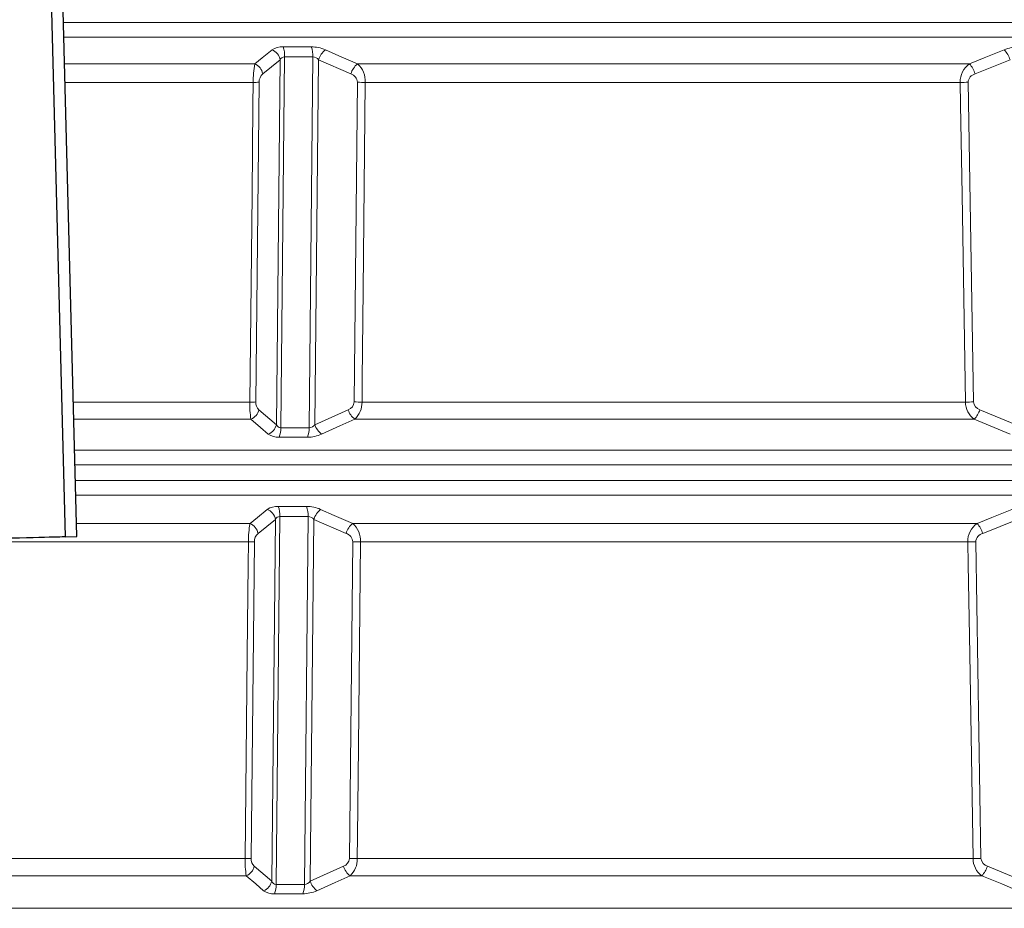
# Model space of a CAD drawing. Units: millimetres. Extents: x 4847 to 8307, y -10254 to -5939.
# Drawn here: x 5467 to 6020, y -7585 to -7086 of the extents above; entities that cross this region are included whole.
import ezdxf

# ---------------------------------------------------------------- set-up
doc = ezdxf.new("R2010")
doc.units = ezdxf.units.MM
doc.header["$MEASUREMENT"] = 0

msp = doc.modelspace()

# ---------------------------------------------------------------- linework, layer by layer
at = {"lineweight": 30}
for points in [[(5482.8074, -7009.2557), (5482.8074, -7009.2557), (5492.4303, -7376.7397), (5492.4303, -7376.7397)], [(5498.94, -7376.5693), (5498.94, -7376.5693), (5489.3171, -7009.0852), (5489.3171, -7009.0852)], [(5492.4303, -7376.7397), (5492.4303, -7376.7397), (5498.94, -7376.5693), (5498.94, -7376.5693)]]:
    msp.add_open_spline(points, degree=3, dxfattribs=at)
at = {"lineweight": 9}
for points in [[(6148.7115, -7087.8049), (6148.7115, -7087.8049), (5491.3784, -7087.8049), (5491.3784, -7087.8049)], [(5491.5928, -7095.9913), (5491.5928, -7095.9913), (6141.3926, -7095.9913), (6141.3926, -7095.9913)], [(5614.6937, -7101.4783), (5612.5121, -7101.3564), (5610.3485, -7101.9333), (5608.5172, -7103.1252)], [(5613.0712, -7108.7394), (5612.6253, -7106.2068), (5610.9033, -7104.084), (5608.5172, -7103.1252)], [(5615.5678, -7107.1573), (5615.683, -7105.2237), (5615.3851, -7103.2878), (5614.6937, -7101.4783)], [(5638.472, -7103.1252), (5635.9688, -7102.0288), (5633.2641, -7101.4678), (5630.5313, -7101.4783)], [(5631.4976, -7107.1573), (5631.5794, -7105.2173), (5631.2501, -7103.282), (5630.5313, -7101.4783)], [(5638.472, -7103.1252), (5636.6505, -7104.5524), (5635.3243, -7106.5165), (5634.6811, -7108.7394)], [(6027.7044, -7101.4783), (6024.9771, -7101.4984), (6022.2808, -7102.0581), (6019.7708, -7103.1252)], [(6023.0105, -7108.7394), (6022.343, -7106.6586), (6021.2384, -7104.7444), (6019.7708, -7103.1252)], [(5598.8214, -7111.0271), (5598.8214, -7111.0271), (5491.9865, -7111.0271), (5491.9865, -7111.0271)], [(5598.8214, -7111.0271), (5598.1991, -7114.4621), (5597.899, -7117.9477), (5597.925, -7121.4385)], [(5603.2909, -7116.6412), (5602.8655, -7114.1258), (5601.1774, -7112.0055), (5598.8214, -7111.0271)], [(5603.2909, -7116.6412), (5603.2909, -7116.6412), (5613.0712, -7108.7394), (5613.0712, -7108.7394)], [(5613.0712, -7108.7394), (5613.0712, -7108.7394), (5610.9644, -7313.7271), (5610.9644, -7313.7271)], [(5615.5678, -7107.1573), (5614.493, -7107.1338), (5613.5089, -7107.7574), (5613.0712, -7108.7394)], [(5613.4264, -7315.5084), (5613.4264, -7315.5084), (5615.5678, -7107.1573), (5615.5678, -7107.1573)], [(5615.5678, -7107.1573), (5615.5678, -7107.1573), (5631.4976, -7107.1573), (5631.4976, -7107.1573)], [(5631.4976, -7107.1573), (5631.4976, -7107.1573), (5629.3562, -7315.5084), (5629.3562, -7315.5084)], [(5634.6811, -7108.7394), (5633.8902, -7107.7871), (5632.7343, -7107.2127), (5631.4976, -7107.1573)], [(5632.5743, -7313.7271), (5632.5743, -7313.7271), (5634.6811, -7108.7394), (5634.6811, -7108.7394)], [(5634.6811, -7108.7394), (5634.6811, -7108.7394), (5652.8414, -7116.6412), (5652.8414, -7116.6412)], [(5656.5455, -7111.0271), (5654.7549, -7112.4658), (5653.4597, -7114.429), (5652.8414, -7116.6412)], [(6000.2251, -7111.0271), (6000.2251, -7111.0271), (5656.5455, -7111.0271), (5656.5455, -7111.0271)], [(5660.9193, -7121.4385), (5661.0972, -7117.4876), (5659.4916, -7113.6657), (5656.5455, -7111.0271)], [(6000.2251, -7111.0271), (5996.8311, -7113.3874), (5994.8642, -7117.3067), (5995.0002, -7121.4385)], [(6003.3839, -7116.6412), (6002.7401, -7114.5674), (6001.6634, -7112.6539), (6000.2251, -7111.0271)], [(6003.3839, -7116.6412), (6003.3839, -7116.6412), (6023.0105, -7108.7394), (6023.0105, -7108.7394)], [(5492.2592, -7121.4385), (5492.2592, -7121.4385), (5597.925, -7121.4385), (5597.925, -7121.4385)], [(5597.925, -7121.4385), (5599.0396, -7121.4418), (5600.1542, -7121.4202), (5601.2678, -7121.3737)], [(5599.431, -7300.9478), (5599.431, -7300.9478), (5601.2678, -7121.3737), (5601.2678, -7121.3737)], [(5603.2909, -7116.6412), (5601.9733, -7117.8586), (5601.2374, -7119.5801), (5601.2678, -7121.3737)], [(5656.5062, -7121.3737), (5656.3573, -7119.199), (5654.9096, -7117.3296), (5652.8414, -7116.6412)], [(5656.5062, -7121.3737), (5656.5062, -7121.3737), (5654.6437, -7300.9478), (5654.6437, -7300.9478)], [(5656.5062, -7121.3737), (5657.9769, -7121.4137), (5659.4481, -7121.4354), (5660.9193, -7121.4385)], [(5660.9193, -7121.4385), (5660.9193, -7121.4385), (5995.0002, -7121.4385), (5995.0002, -7121.4385)], [(5995.0002, -7121.4385), (5996.4803, -7121.4338), (5997.9604, -7121.4122), (5999.44, -7121.3737)], [(6003.3839, -7116.6412), (6001.1912, -7117.2109), (5999.605, -7119.1142), (5999.44, -7121.3737)], [(6002.4219, -7300.9478), (6002.4219, -7300.9478), (5999.44, -7121.3737), (5999.44, -7121.3737)], [(5596.0837, -7301.0125), (5596.0837, -7301.0125), (5496.9615, -7301.0125), (5496.9615, -7301.0125)], [(5596.0837, -7301.0125), (5595.9778, -7304.2235), (5596.1722, -7307.4374), (5596.6641, -7310.6123)], [(5596.0837, -7301.0125), (5597.1998, -7301.0159), (5598.3159, -7300.9943), (5599.431, -7300.9478)], [(5599.431, -7300.9478), (5599.3373, -7302.5807), (5599.9589, -7304.1735), (5601.1338, -7305.3113)], [(5651.3121, -7305.3113), (5653.2095, -7304.6736), (5654.5284, -7302.9462), (5654.6437, -7300.9478)], [(5654.6437, -7300.9478), (5656.1161, -7300.9879), (5657.5888, -7301.0094), (5659.0617, -7301.0125)], [(5655.0164, -7310.6123), (5657.6833, -7308.1435), (5659.1574, -7304.6455), (5659.0617, -7301.0126)], [(5997.9775, -7301.0125), (5997.9775, -7301.0125), (5659.0617, -7301.0125), (5659.0617, -7301.0125)], [(5997.9775, -7301.0125), (5997.9454, -7304.8247), (5999.7824, -7308.4108), (6002.8948, -7310.6123)], [(5997.9775, -7301.0125), (5999.4591, -7301.0079), (6000.9407, -7300.9863), (6002.4219, -7300.9478)], [(6002.4219, -7300.9478), (6002.6554, -7302.9958), (6004.0821, -7304.7099), (6006.0538, -7305.3113)], [(5596.6641, -7310.6123), (5598.942, -7309.6973), (5600.6169, -7307.711), (5601.1338, -7305.3113)], [(5610.9644, -7313.7271), (5610.9644, -7313.7271), (5601.1338, -7305.3113), (5601.1338, -7305.3113)], [(5651.3121, -7305.3113), (5651.3121, -7305.3113), (5632.5743, -7313.7271), (5632.5743, -7313.7271)], [(5651.3121, -7305.3113), (5651.9631, -7307.4217), (5653.2585, -7309.2753), (5655.0164, -7310.6123)], [(6002.8948, -7310.6123), (6004.323, -7309.0978), (6005.4014, -7307.2882), (6006.0538, -7305.3113)], [(6026.3935, -7313.7271), (6026.3935, -7313.7271), (6006.0538, -7305.3113), (6006.0538, -7305.3113)], [(5497.2129, -7310.6123), (5497.2129, -7310.6123), (5596.6641, -7310.6123), (5596.6641, -7310.6123)], [(5606.4092, -7319.0281), (5608.7178, -7318.1329), (5610.4268, -7316.144), (5610.9644, -7313.7271)], [(5610.9644, -7313.7271), (5611.3167, -7314.7885), (5612.3081, -7315.5058), (5613.4264, -7315.5084)], [(5612.5517, -7320.7446), (5613.1984, -7319.0774), (5613.4961, -7317.2953), (5613.4264, -7315.5085)], [(5629.3562, -7315.5084), (5629.3562, -7315.5084), (5613.4264, -7315.5084), (5613.4264, -7315.5084)], [(5628.3905, -7320.7446), (5629.0657, -7319.0832), (5629.3944, -7317.3014), (5629.3562, -7315.5085)], [(5629.3562, -7315.5084), (5630.6438, -7315.4344), (5631.828, -7314.779), (5632.5743, -7313.7271)], [(5632.5743, -7313.7271), (5633.2497, -7315.8487), (5634.5766, -7317.7035), (5636.3663, -7319.0281)], [(5655.0164, -7310.6123), (5655.0164, -7310.6123), (6002.8948, -7310.6123), (6002.8948, -7310.6123)], [(5606.4092, -7319.0281), (5608.2076, -7320.2702), (5610.37, -7320.8744), (5612.5517, -7320.7446)], [(5628.3905, -7320.7446), (5631.1414, -7320.7502), (5633.8613, -7320.1648), (5636.3663, -7319.0281)], [(6342.2731, -7328.0673), (6342.2731, -7328.0673), (5497.6699, -7328.0673), (5497.6699, -7328.0673)], [(5497.8843, -7336.2537), (5497.8843, -7336.2537), (6346.9995, -7336.2537), (6346.9995, -7336.2537)], [(6329.608, -7345.1319), (6329.608, -7345.1319), (5498.1168, -7345.1319), (5498.1168, -7345.1319)], [(5498.3312, -7353.3183), (5498.3312, -7353.3183), (6323.6312, -7353.3183), (6323.6312, -7353.3183)], [(5612.0397, -7359.6304), (5609.8577, -7359.509), (5607.6938, -7360.0865), (5605.8625, -7361.279)], [(5612.9146, -7365.3094), (5613.0295, -7363.3758), (5612.7312, -7361.4399), (5612.0397, -7359.6305)], [(5635.8202, -7361.279), (5633.3169, -7360.182), (5630.6119, -7359.6204), (5627.8788, -7359.6304)], [(5628.8444, -7365.3094), (5628.9264, -7363.3696), (5628.5974, -7361.4343), (5627.8788, -7359.6305)], [(5610.418, -7366.8932), (5609.9717, -7364.3603), (5608.2491, -7362.2374), (5605.8625, -7361.279)], [(5612.9146, -7365.3094), (5611.8394, -7365.2866), (5610.8554, -7365.9108), (5610.418, -7366.8932)], [(5610.7905, -7571.976), (5610.7905, -7571.976), (5612.9146, -7365.3094), (5612.9146, -7365.3094)], [(5612.9146, -7365.3094), (5612.9146, -7365.3094), (5628.8444, -7365.3094), (5628.8444, -7365.3094)], [(5628.8444, -7365.3094), (5628.8444, -7365.3094), (5626.7202, -7571.976), (5626.7202, -7571.976)], [(5632.0279, -7366.8932), (5631.2371, -7365.9405), (5630.0812, -7365.3655), (5628.8444, -7365.3094)], [(5635.8202, -7361.279), (5633.9981, -7362.706), (5632.6713, -7364.6701), (5632.0279, -7366.8932)], [(5596.1755, -7369.1786), (5596.1755, -7369.1786), (5498.7465, -7369.1786), (5498.7465, -7369.1786)], [(5596.1755, -7369.1786), (5595.5524, -7372.6135), (5595.2519, -7376.0992), (5595.278, -7379.5901)], [(5600.648, -7374.7928), (5600.2218, -7372.2768), (5598.5326, -7370.1564), (5596.1755, -7369.1786)], [(5600.648, -7374.7928), (5600.648, -7374.7928), (5610.418, -7366.8932), (5610.418, -7366.8932)], [(5610.418, -7366.8932), (5610.418, -7366.8932), (5608.3285, -7570.1932), (5608.3285, -7570.1932)], [(5629.9384, -7570.1932), (5629.9384, -7570.1932), (5632.0279, -7366.8932), (5632.0279, -7366.8932)], [(5632.0279, -7366.8932), (5632.0279, -7366.8932), (5650.1686, -7374.7928), (5650.1686, -7374.7928)], [(5653.8757, -7369.1786), (5652.0841, -7370.617), (5650.7878, -7372.5802), (5650.1686, -7374.7928)], [(6004.5039, -7369.1786), (6004.5039, -7369.1786), (5653.8757, -7369.1786), (5653.8757, -7369.1786)], [(5658.2489, -7379.5901), (5658.4269, -7375.6393), (5656.8216, -7371.8173), (5653.8758, -7369.1786)], [(6004.5039, -7369.1786), (6001.1106, -7371.5394), (5999.1443, -7375.4586), (5999.2802, -7379.5901)], [(6007.6655, -7374.7928), (6007.0208, -7372.7187), (6005.9432, -7370.8052), (6004.5039, -7369.1786)], [(6007.6655, -7374.7928), (6007.6655, -7374.7928), (6027.271, -7366.8932), (6027.271, -7366.8932)], [(5600.648, -7374.7928), (5599.3318, -7376.0109), (5598.5968, -7377.7322), (5598.6273, -7379.5254)], [(5653.8289, -7379.5254), (5653.6809, -7377.3517), (5652.2352, -7375.4825), (5650.1686, -7374.7928)], [(6007.6655, -7374.7928), (6005.4743, -7375.3637), (6003.8902, -7377.2669), (6003.7265, -7379.5254)], [(5383.5808, -7379.5901), (5383.5808, -7379.5901), (5595.278, -7379.5901), (5595.278, -7379.5901)], [(5595.278, -7379.5901), (5596.3947, -7379.5935), (5597.5115, -7379.5719), (5598.6273, -7379.5254)], [(5596.8074, -7557.416), (5596.8074, -7557.416), (5598.6273, -7379.5254), (5598.6273, -7379.5254)], [(5653.8289, -7379.5254), (5653.8289, -7379.5254), (5651.9846, -7557.416), (5651.9846, -7557.416)], [(5653.8289, -7379.5254), (5655.3019, -7379.5655), (5656.7754, -7379.587), (5658.2489, -7379.5901)], [(5658.2489, -7379.5901), (5658.2489, -7379.5901), (5999.2802, -7379.5901), (5999.2802, -7379.5901)], [(5999.2802, -7379.5901), (6000.7625, -7379.5855), (6002.2447, -7379.5639), (6003.7265, -7379.5254)], [(6006.6797, -7557.416), (6006.6797, -7557.416), (6003.7265, -7379.5254), (6003.7265, -7379.5254)], [(5593.4537, -7557.4809), (5593.4537, -7557.4809), (5325.3763, -7557.4809), (5325.3763, -7557.4809)], [(5593.4537, -7557.4809), (5593.3478, -7560.6919), (5593.5426, -7563.9058), (5594.0356, -7567.0805)], [(5593.4537, -7557.4809), (5594.572, -7557.4843), (5595.6902, -7557.4627), (5596.8074, -7557.416)], [(5596.8074, -7557.416), (5596.7134, -7559.0486), (5597.3342, -7560.6412), (5598.5082, -7561.7795)], [(5648.6567, -7561.7795), (5650.5527, -7561.1407), (5651.87, -7559.4135), (5651.9846, -7557.416)], [(5651.9846, -7557.416), (5653.4591, -7557.4562), (5654.934, -7557.4778), (5656.4091, -7557.4809)], [(5652.364, -7567.0805), (5655.0306, -7564.6116), (5656.5046, -7561.1138), (5656.4091, -7557.481)], [(6002.2291, -7557.4809), (6002.2291, -7557.4809), (5656.4091, -7557.4809), (5656.4091, -7557.4809)], [(6002.2291, -7557.4809), (6002.1969, -7561.2929), (6004.0336, -7564.879), (6007.1457, -7567.0805)], [(6002.2291, -7557.4809), (6003.7128, -7557.4763), (6005.1965, -7557.4546), (6006.6797, -7557.416)], [(6006.6797, -7557.416), (6006.9122, -7559.4631), (6008.3372, -7561.1771), (6010.3074, -7561.7795)], [(5594.0356, -7567.0805), (5596.3145, -7566.1663), (5597.9906, -7564.1798), (5598.5082, -7561.7795)], [(5608.3285, -7570.1932), (5608.3285, -7570.1932), (5598.5082, -7561.7795), (5598.5082, -7561.7795)], [(5648.6567, -7561.7795), (5648.6567, -7561.7795), (5629.9384, -7570.1932), (5629.9384, -7570.1932)], [(5648.6567, -7561.7795), (5649.3086, -7563.8903), (5650.605, -7565.744), (5652.364, -7567.0805)], [(6007.1457, -7567.0805), (6008.575, -7565.5663), (6009.6543, -7563.7567), (6010.3074, -7561.7795)], [(6030.6261, -7570.1932), (6030.6261, -7570.1932), (6010.3074, -7561.7795), (6010.3074, -7561.7795)], [(5319.0112, -7567.0805), (5319.0112, -7567.0805), (5594.0356, -7567.0805), (5594.0356, -7567.0805)], [(5652.364, -7567.0805), (5652.364, -7567.0805), (6007.1457, -7567.0805), (6007.1457, -7567.0805)], [(5603.7719, -7575.4942), (5606.081, -7574.5994), (5607.7906, -7572.6105), (5608.3285, -7570.1932)], [(5603.7719, -7575.4942), (5605.5702, -7576.7369), (5607.7329, -7577.3418), (5609.915, -7577.2123)], [(5608.3285, -7570.1932), (5608.6804, -7571.255), (5609.6718, -7571.9729), (5610.7905, -7571.976)], [(5609.915, -7577.2123), (5610.562, -7575.5452), (5610.8599, -7573.763), (5610.7905, -7571.9761)], [(5626.7202, -7571.976), (5626.7202, -7571.976), (5610.7905, -7571.976), (5610.7905, -7571.976)], [(5625.7553, -7577.2123), (5626.4303, -7575.5509), (5626.7587, -7573.769), (5626.7202, -7571.9761)], [(5625.7553, -7577.2123), (5628.5065, -7577.2175), (5631.2267, -7576.6316), (5633.7318, -7575.4942)], [(5626.7202, -7571.976), (5628.0081, -7571.9016), (5629.1923, -7571.2456), (5629.9384, -7570.1932)], [(5629.9384, -7570.1932), (5630.6141, -7572.315), (5631.9415, -7574.1699), (5633.7318, -7575.4942)], [(6352.7763, -7585.3944), (6352.7763, -7585.3944), (5208.9838, -7585.3944), (5208.9838, -7585.3944)]]:
    msp.add_open_spline(points, degree=3, dxfattribs=at)
for points, knots in [([(5608.5172, -7103.1252), (5608.5172, -7103.1252), (5602.9347, -7107.7042), (5602.9347, -7107.7042), (5602.9347, -7107.7042), (5602.9347, -7107.7042), (5598.8214, -7111.0271), (5598.8214, -7111.0271)], [0, 0, 0, 0, 0.33333333, 0.33333333, 0.33333333, 0.33333333, 1, 1, 1, 1]), ([(5630.5313, -7101.4783), (5630.5313, -7101.4783), (5618.4778, -7101.5046), (5618.4778, -7101.5046), (5618.4778, -7101.5046), (5618.4778, -7101.5046), (5614.6937, -7101.4783), (5614.6937, -7101.4783)], [0, 0, 0, 0, 0.33333333, 0.33333333, 0.33333333, 0.33333333, 1, 1, 1, 1]), ([(5656.5455, -7111.0271), (5656.5455, -7111.0271), (5646.1234, -7106.5002), (5646.1234, -7106.5002), (5646.1234, -7106.5002), (5646.1234, -7106.5002), (5638.472, -7103.1252), (5638.472, -7103.1252)], [0, 0, 0, 0, 0.33333333, 0.33333333, 0.33333333, 0.33333333, 1, 1, 1, 1]), ([(6019.7708, -7103.1252), (6019.7708, -7103.1252), (6008.5184, -7107.7042), (6008.5184, -7107.7042), (6008.5184, -7107.7042), (6008.5184, -7107.7042), (6000.2251, -7111.0271), (6000.2251, -7111.0271)], [0, 0, 0, 0, 0.33333333, 0.33333333, 0.33333333, 0.33333333, 1, 1, 1, 1]), ([(5597.925, -7121.4385), (5597.925, -7121.4385), (5597.7959, -7134.0344), (5597.7959, -7134.0344), (5597.7959, -7134.0344), (5597.7959, -7134.0344), (5597.2793, -7184.4183), (5597.2793, -7184.4183), (5597.2793, -7184.4183), (5597.2793, -7184.4183), (5596.0837, -7301.0125), (5596.0837, -7301.0125)], [0, 0, 0, 0, 0.25, 0.25, 0.25, 0.25, 0.5, 0.5, 0.5, 0.5, 1, 1, 1, 1]), ([(5659.0617, -7301.0125), (5659.0617, -7301.0125), (5659.192, -7288.4165), (5659.192, -7288.4165), (5659.192, -7288.4165), (5659.192, -7288.4165), (5659.7131, -7238.0328), (5659.7131, -7238.0328), (5659.7131, -7238.0328), (5659.7131, -7238.0328), (5660.9193, -7121.4385), (5660.9193, -7121.4385)], [0, 0, 0, 0, 0.25, 0.25, 0.25, 0.25, 0.5, 0.5, 0.5, 0.5, 1, 1, 1, 1]), ([(5995.0002, -7121.4385), (5995.0002, -7121.4385), (5995.209, -7134.0344), (5995.209, -7134.0344), (5995.209, -7134.0344), (5995.209, -7134.0344), (5996.0444, -7184.4183), (5996.0444, -7184.4183), (5996.0444, -7184.4183), (5996.0444, -7184.4183), (5997.9775, -7301.0125), (5997.9775, -7301.0125)], [0, 0, 0, 0, 0.25, 0.25, 0.25, 0.25, 0.5, 0.5, 0.5, 0.5, 1, 1, 1, 1]), ([(5596.6641, -7310.6123), (5596.6641, -7310.6123), (5602.0397, -7315.222), (5602.0397, -7315.222), (5602.0397, -7315.222), (5602.0397, -7315.222), (5606.4092, -7319.0281), (5606.4092, -7319.0281)], [0, 0, 0, 0, 0.33333333, 0.33333333, 0.33333333, 0.33333333, 1, 1, 1, 1]), ([(5636.3663, -7319.0281), (5636.3663, -7319.0281), (5646.6334, -7314.3627), (5646.6334, -7314.3627), (5646.6334, -7314.3627), (5646.6334, -7314.3627), (5655.0164, -7310.6123), (5655.0164, -7310.6123)], [0, 0, 0, 0, 0.33333333, 0.33333333, 0.33333333, 0.33333333, 1, 1, 1, 1]), ([(6002.8948, -7310.6123), (6002.8948, -7310.6123), (6014.0685, -7315.222), (6014.0685, -7315.222), (6014.0685, -7315.222), (6014.0685, -7315.222), (6023.1528, -7319.0281), (6023.1528, -7319.0281)], [0, 0, 0, 0, 0.33333333, 0.33333333, 0.33333333, 0.33333333, 1, 1, 1, 1]), ([(5612.5517, -7320.7446), (5612.5517, -7320.7446), (5624.6053, -7320.7176), (5624.6053, -7320.7176), (5624.6053, -7320.7176), (5624.6053, -7320.7176), (5628.3905, -7320.7446), (5628.3905, -7320.7446)], [0, 0, 0, 0, 0.33333333, 0.33333333, 0.33333333, 0.33333333, 1, 1, 1, 1]), ([(5627.8788, -7359.6304), (5627.8788, -7359.6304), (5615.8253, -7359.6562), (5615.8253, -7359.6562), (5615.8253, -7359.6562), (5615.8253, -7359.6562), (5612.0397, -7359.6304), (5612.0397, -7359.6304)], [0, 0, 0, 0, 0.33333333, 0.33333333, 0.33333333, 0.33333333, 1, 1, 1, 1]), ([(5605.8625, -7361.279), (5605.8625, -7361.279), (5600.2798, -7365.8604), (5600.2798, -7365.8604), (5600.2798, -7365.8604), (5600.2798, -7365.8604), (5596.1755, -7369.1786), (5596.1755, -7369.1786)], [0, 0, 0, 0, 0.33333333, 0.33333333, 0.33333333, 0.33333333, 1, 1, 1, 1]), ([(5653.8757, -7369.1786), (5653.8757, -7369.1786), (5643.4545, -7364.6482), (5643.4545, -7364.6482), (5643.4545, -7364.6482), (5643.4545, -7364.6482), (5635.8202, -7361.279), (5635.8202, -7361.279)], [0, 0, 0, 0, 0.33333333, 0.33333333, 0.33333333, 0.33333333, 1, 1, 1, 1]), ([(6024.0299, -7361.279), (6024.0299, -7361.279), (6012.7783, -7365.8604), (6012.7783, -7365.8604), (6012.7783, -7365.8604), (6012.7783, -7365.8604), (6004.5039, -7369.1786), (6004.5039, -7369.1786)], [0, 0, 0, 0, 0.33333333, 0.33333333, 0.33333333, 0.33333333, 1, 1, 1, 1]), ([(5595.278, -7379.5901), (5595.278, -7379.5901), (5595.1488, -7392.1861), (5595.1488, -7392.1861), (5595.1488, -7392.1861), (5595.1488, -7392.1861), (5594.6321, -7442.57), (5594.6321, -7442.57), (5594.6321, -7442.57), (5594.6321, -7442.57), (5593.4537, -7557.4809), (5593.4537, -7557.4809)], [0, 0, 0, 0, 0.25, 0.25, 0.25, 0.25, 0.5, 0.5, 0.5, 0.5, 1, 1, 1, 1]), ([(5656.4091, -7557.4809), (5656.4091, -7557.4809), (5656.5394, -7544.8849), (5656.5394, -7544.8849), (5656.5394, -7544.8849), (5656.5394, -7544.8849), (5657.0604, -7494.501), (5657.0604, -7494.501), (5657.0604, -7494.501), (5657.0604, -7494.501), (5658.2489, -7379.5901), (5658.2489, -7379.5901)], [0, 0, 0, 0, 0.25, 0.25, 0.25, 0.25, 0.5, 0.5, 0.5, 0.5, 1, 1, 1, 1]), ([(5999.2802, -7379.5901), (5999.2802, -7379.5901), (5999.489, -7392.1861), (5999.489, -7392.1861), (5999.489, -7392.1861), (5999.489, -7392.1861), (6000.3243, -7442.57), (6000.3243, -7442.57), (6000.3243, -7442.57), (6000.3243, -7442.57), (6002.2291, -7557.4809), (6002.2291, -7557.4809)], [0, 0, 0, 0, 0.25, 0.25, 0.25, 0.25, 0.5, 0.5, 0.5, 0.5, 1, 1, 1, 1]), ([(5594.0356, -7567.0805), (5594.0356, -7567.0805), (5599.4109, -7571.6938), (5599.4109, -7571.6938), (5599.4109, -7571.6938), (5599.4109, -7571.6938), (5603.7719, -7575.4942), (5603.7719, -7575.4942)], [0, 0, 0, 0, 0.33333333, 0.33333333, 0.33333333, 0.33333333, 1, 1, 1, 1]), ([(5633.7318, -7575.4942), (5633.7318, -7575.4942), (5643.9982, -7570.8266), (5643.9982, -7570.8266), (5643.9982, -7570.8266), (5643.9982, -7570.8266), (5652.364, -7567.0805), (5652.364, -7567.0805)], [0, 0, 0, 0, 0.33333333, 0.33333333, 0.33333333, 0.33333333, 1, 1, 1, 1]), ([(6007.1457, -7567.0805), (6007.1457, -7567.0805), (6018.3182, -7571.6938), (6018.3182, -7571.6938), (6018.3182, -7571.6938), (6018.3182, -7571.6938), (6027.3841, -7575.4942), (6027.3841, -7575.4942)], [0, 0, 0, 0, 0.33333333, 0.33333333, 0.33333333, 0.33333333, 1, 1, 1, 1]), ([(5609.915, -7577.2123), (5609.915, -7577.2123), (5621.9686, -7577.1858), (5621.9686, -7577.1858), (5621.9686, -7577.1858), (5621.9686, -7577.1858), (5625.7553, -7577.2123), (5625.7553, -7577.2123)], [0, 0, 0, 0, 0.33333333, 0.33333333, 0.33333333, 0.33333333, 1, 1, 1, 1])]:
    msp.add_open_spline(points, degree=3, knots=knots, dxfattribs=at)
at = {"lineweight": 30}
msp.add_open_spline([(5492.4303, -7376.7397), (5492.4303, -7376.7397), (5492.2415, -7376.7447), (5492.2415, -7376.7447), (5492.2415, -7376.7447), (5492.2415, -7376.7447), (5491.6762, -7376.7595), (5491.6762, -7376.7595), (5491.6762, -7376.7595), (5491.6762, -7376.7595), (5490.737, -7376.7841), (5490.737, -7376.7841), (5490.737, -7376.7841), (5490.737, -7376.7841), (5489.4286, -7376.8184), (5489.4286, -7376.8184), (5489.4286, -7376.8184), (5489.4286, -7376.8184), (5487.7573, -7376.8622), (5487.7573, -7376.8622), (5487.7573, -7376.8622), (5487.7573, -7376.8622), (5485.7312, -7376.9152), (5485.7312, -7376.9152), (5485.7312, -7376.9152), (5485.7312, -7376.9152), (5483.3603, -7376.9773), (5483.3603, -7376.9773), (5483.3603, -7376.9773), (5483.3603, -7376.9773), (5480.6561, -7377.0481), (5480.6561, -7377.0481), (5480.6561, -7377.0481), (5480.6561, -7377.0481), (5477.6316, -7377.1273), (5477.6316, -7377.1273), (5477.6316, -7377.1273), (5477.6316, -7377.1273), (5474.3019, -7377.2145), (5474.3019, -7377.2145), (5474.3019, -7377.2145), (5474.3019, -7377.2145), (5470.6829, -7377.3093), (5470.6829, -7377.3093), (5470.6829, -7377.3093), (5470.6829, -7377.3093), (5466.7923, -7377.4111), (5466.7923, -7377.4111), (5466.7923, -7377.4111), (5466.7923, -7377.4111), (5462.6492, -7377.5197), (5462.6492, -7377.5197), (5462.6492, -7377.5197), (5462.6492, -7377.5197), (5458.2736, -7377.6342), (5458.2736, -7377.6342), (5458.2736, -7377.6342), (5458.2736, -7377.6342), (5453.687, -7377.7543), (5453.687, -7377.7543), (5453.687, -7377.7543), (5453.687, -7377.7543), (5448.9116, -7377.8794), (5448.9116, -7377.8794), (5448.9116, -7377.8794), (5448.9116, -7377.8794), (5443.9707, -7378.0087), (5443.9707, -7378.0087), (5443.9707, -7378.0087), (5443.9707, -7378.0087), (5438.8884, -7378.1418), (5438.8884, -7378.1418), (5438.8884, -7378.1418), (5438.8884, -7378.1418), (5433.6894, -7378.2779), (5433.6894, -7378.2779), (5433.6894, -7378.2779), (5433.6894, -7378.2779), (5428.3991, -7378.4165), (5428.3991, -7378.4165), (5428.3991, -7378.4165), (5428.3991, -7378.4165), (5423.0432, -7378.5567), (5423.0432, -7378.5567), (5423.0432, -7378.5567), (5423.0432, -7378.5567), (5417.6479, -7378.698), (5417.6479, -7378.698), (5417.6479, -7378.698), (5417.6479, -7378.698), (5412.2394, -7378.8396), (5412.2394, -7378.8396), (5412.2394, -7378.8396), (5412.2394, -7378.8396), (5406.8441, -7378.981), (5406.8441, -7378.981), (5406.8441, -7378.981), (5406.8441, -7378.981), (5401.4882, -7379.1212), (5401.4882, -7379.1212), (5401.4882, -7379.1212), (5401.4882, -7379.1212), (5396.1979, -7379.2597), (5396.1979, -7379.2597), (5396.1979, -7379.2597), (5396.1979, -7379.2597), (5390.999, -7379.3959), (5390.999, -7379.3959), (5390.999, -7379.3959), (5390.999, -7379.3959), (5385.9166, -7379.529), (5385.9166, -7379.529), (5385.9166, -7379.529), (5385.9166, -7379.529), (5380.9758, -7379.6583), (5380.9758, -7379.6583), (5380.9758, -7379.6583), (5380.9758, -7379.6583), (5376.2003, -7379.7834), (5376.2003, -7379.7834), (5376.2003, -7379.7834), (5376.2003, -7379.7834), (5371.6137, -7379.9035), (5371.6137, -7379.9035), (5371.6137, -7379.9035), (5371.6137, -7379.9035), (5367.2381, -7380.018), (5367.2381, -7380.018), (5367.2381, -7380.018), (5367.2381, -7380.018), (5363.095, -7380.1266), (5363.095, -7380.1266), (5363.095, -7380.1266), (5363.095, -7380.1266), (5359.2044, -7380.2284), (5359.2044, -7380.2284), (5359.2044, -7380.2284), (5359.2044, -7380.2284), (5355.5854, -7380.3232), (5355.5854, -7380.3232), (5355.5854, -7380.3232), (5355.5854, -7380.3232), (5352.2556, -7380.4104), (5352.2556, -7380.4104), (5352.2556, -7380.4104), (5352.2556, -7380.4104), (5349.2312, -7380.4896), (5349.2312, -7380.4896), (5349.2312, -7380.4896), (5349.2312, -7380.4896), (5346.527, -7380.5604), (5346.527, -7380.5604), (5346.527, -7380.5604), (5346.527, -7380.5604), (5344.1561, -7380.6224), (5344.1561, -7380.6224), (5344.1561, -7380.6224), (5344.1561, -7380.6224), (5342.13, -7380.6755), (5342.13, -7380.6755), (5342.13, -7380.6755), (5342.13, -7380.6755), (5340.4587, -7380.7193), (5340.4587, -7380.7193), (5340.4587, -7380.7193), (5340.4587, -7380.7193), (5339.1503, -7380.7535), (5339.1503, -7380.7535), (5339.1503, -7380.7535), (5339.1503, -7380.7535), (5338.2111, -7380.7782), (5338.2111, -7380.7782), (5338.2111, -7380.7782), (5338.2111, -7380.7782), (5337.6458, -7380.7929), (5337.6458, -7380.7929), (5337.6458, -7380.7929), (5337.6458, -7380.7929), (5337.457, -7380.798), (5337.457, -7380.798)], degree=3, knots=[0, 0, 0, 0, 0.02173913, 0.02173913, 0.02173913, 0.02173913, 0.04347826, 0.04347826, 0.04347826, 0.04347826, 0.06521739, 0.06521739, 0.06521739, 0.06521739, 0.08695652, 0.08695652, 0.08695652, 0.08695652, 0.10869565, 0.10869565, 0.10869565, 0.10869565, 0.13043478, 0.13043478, 0.13043478, 0.13043478, 0.15217391, 0.15217391, 0.15217391, 0.15217391, 0.17391304, 0.17391304, 0.17391304, 0.17391304, 0.19565217, 0.19565217, 0.19565217, 0.19565217, 0.2173913, 0.2173913, 0.2173913, 0.2173913, 0.23913043, 0.23913043, 0.23913043, 0.23913043, 0.26086957, 0.26086957, 0.26086957, 0.26086957, 0.2826087, 0.2826087, 0.2826087, 0.2826087, 0.30434783, 0.30434783, 0.30434783, 0.30434783, 0.32608696, 0.32608696, 0.32608696, 0.32608696, 0.34782609, 0.34782609, 0.34782609, 0.34782609, 0.36956522, 0.36956522, 0.36956522, 0.36956522, 0.39130435, 0.39130435, 0.39130435, 0.39130435, 0.41304348, 0.41304348, 0.41304348, 0.41304348, 0.43478261, 0.43478261, 0.43478261, 0.43478261, 0.45652174, 0.45652174, 0.45652174, 0.45652174, 0.47826087, 0.47826087, 0.47826087, 0.47826087, 0.5, 0.5, 0.5, 0.5, 0.52173913, 0.52173913, 0.52173913, 0.52173913, 0.54347826, 0.54347826, 0.54347826, 0.54347826, 0.56521739, 0.56521739, 0.56521739, 0.56521739, 0.58695652, 0.58695652, 0.58695652, 0.58695652, 0.60869565, 0.60869565, 0.60869565, 0.60869565, 0.63043478, 0.63043478, 0.63043478, 0.63043478, 0.65217391, 0.65217391, 0.65217391, 0.65217391, 0.67391304, 0.67391304, 0.67391304, 0.67391304, 0.69565217, 0.69565217, 0.69565217, 0.69565217, 0.7173913, 0.7173913, 0.7173913, 0.7173913, 0.73913043, 0.73913043, 0.73913043, 0.73913043, 0.76086957, 0.76086957, 0.76086957, 0.76086957, 0.7826087, 0.7826087, 0.7826087, 0.7826087, 0.80434783, 0.80434783, 0.80434783, 0.80434783, 0.82608696, 0.82608696, 0.82608696, 0.82608696, 0.84782609, 0.84782609, 0.84782609, 0.84782609, 0.86956522, 0.86956522, 0.86956522, 0.86956522, 0.89130435, 0.89130435, 0.89130435, 0.89130435, 0.91304348, 0.91304348, 0.91304348, 0.91304348, 0.93478261, 0.93478261, 0.93478261, 0.93478261, 0.95652174, 0.95652174, 0.95652174, 0.95652174, 1, 1, 1, 1], dxfattribs=at)

doc.saveas('drawing.dxf')
